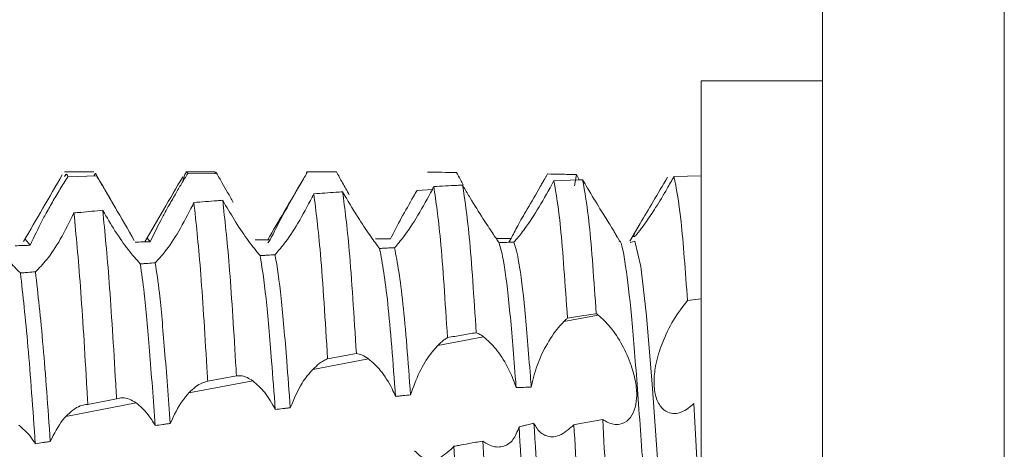
# Model space of a CAD drawing. Units: millimetres. Extents: x -378 to 6935, y -4701 to -931.
# Drawn here: x 1679 to 1688, y -2836 to -2832 of the extents above; entities that cross this region are included whole.
import ezdxf

# ---------------------------------------------------------------- set-up
doc = ezdxf.new("R2010")
doc.units = ezdxf.units.MM

msp = doc.modelspace()

# ---------------------------------------------------------------- hatches: boundary and pattern name
at = {"linetype": 'Continuous', "lineweight": 0}
h = msp.add_hatch(dxfattribs=at)
h.set_pattern_fill('ANSI31', scale=10, style=0)
h.set_pattern_definition([(45, (506.058, -4907.508), (-22.45064, 22.45064), [])])
edge = h.paths.add_edge_path(flags=0)
edge.add_line((1684.6019, -2956.3819), (1190.6019, -2956.3819))
edge.add_arc((1190.6019, -2954.8819), 1.5, 180, 270, ccw=False)
edge.add_line((1189.1019, -2954.8819), (1189.1019, -2785.8819))
edge.add_arc((1190.6019, -2785.8819), 1.5, 90, 180, ccw=False)
edge.add_line((1190.6019, -2784.3819), (1206.1019, -2784.3819))
edge.add_arc((1206.1019, -2781.3819), 3, 270, 360)
edge.add_line((1209.1019, -2781.3819), (1209.1019, -2772.4197))
edge.add_arc((1204.1019, -2772.4197), 5, 0, 30)
edge.add_line((1208.432, -2769.9197), (1204.7259, -2763.5006))
edge.add_line((1204.7259, -2763.5006), (1203.4269, -2764.2506))
edge.add_line((1203.4269, -2764.2506), (1207.133, -2770.6697))
edge.add_arc((1204.1019, -2772.4197), 3.5, 0, 30, ccw=False)
edge.add_line((1207.6019, -2772.4197), (1207.6019, -2781.3819))
edge.add_arc((1206.1019, -2781.3819), 1.5, -90, 0, ccw=False)
edge.add_line((1206.1019, -2782.8819), (1190.6019, -2782.8819))
edge.add_arc((1190.6019, -2785.8819), 3, 90, 180)
edge.add_line((1187.6019, -2785.8819), (1187.6019, -2954.8819))
edge.add_arc((1190.6019, -2954.8819), 3, 180, 270)
edge.add_line((1190.6019, -2957.8819), (1684.6019, -2957.8819))
edge.add_arc((1684.6019, -2954.8819), 3, 270, 360)
edge.add_line((1687.6019, -2954.8819), (1687.6019, -2785.8819))
edge.add_arc((1684.6019, -2785.8819), 3, 0, 90)
edge.add_line((1684.6019, -2782.8819), (1669.1019, -2782.8819))
edge.add_arc((1669.1019, -2781.3819), 1.5, 180, 270, ccw=False)
edge.add_line((1667.6019, -2781.3819), (1667.6019, -2772.4197))
edge.add_arc((1671.1019, -2772.4197), 3.5, 150, 180, ccw=False)
edge.add_line((1668.0708, -2770.6697), (1671.7769, -2764.2506))
edge.add_line((1671.7769, -2764.2506), (1670.4778, -2763.5006))
edge.add_line((1670.4778, -2763.5006), (1666.7717, -2769.9197))
edge.add_arc((1671.1019, -2772.4197), 5, 150, 180)
edge.add_line((1666.1019, -2772.4197), (1666.1019, -2781.3819))
edge.add_arc((1669.1019, -2781.3819), 3, 180, 270)
edge.add_line((1669.1019, -2784.3819), (1684.6019, -2784.3819))
edge.add_arc((1684.6019, -2785.8819), 1.5, 0, 90, ccw=False)
edge.add_line((1686.1019, -2785.8819), (1686.1019, -2954.8819))
edge.add_arc((1684.6019, -2954.8819), 1.5, 270, 360, ccw=False)

# ---------------------------------------------------------------- linework, layer by layer
at = {"color": 7, "linetype": 'Continuous', "lineweight": 15}
for p, q in [((1686.1019, -2954.8819), (1686.1019, -2785.8819)), ((1687.6019, -2954.8819), (1687.6019, -2785.8819)), ((1686.1019, -2832.627), (1685.1019, -2832.627)), ((1685.1019, -2832.627), (1685.1019, -2836.3769)), ((1680.0916, -2833.3769), (1679.8517, -2833.3769)), ((1679.8776, -2833.4179), (1680.1149, -2833.4101)), ((1681.0916, -2833.3769), (1680.8517, -2833.3769)), ((1680.8667, -2833.3909), (1681.104, -2833.3865)), ((1682.0917, -2833.3769), (1681.8519, -2833.3769)), ((1681.856, -2833.378), (1682.0933, -2833.3771)), ((1683.8853, -2833.4515), (1684.0901, -2833.4433)), ((1684.0562, -2833.492), (1684.0728, -2833.3995)), ((1684.0901, -2833.4433), (1684.1244, -2833.442)), ((1684.877, -2833.4162), (1685.1019, -2833.4097)), ((1684.598, -2833.8029), (1684.5141, -2833.9474)), ((1679.5264, -2833.9302), (1679.5674, -2833.9815)), ((1680.5361, -2833.9271), (1680.5569, -2833.953)), ((1683.5146, -2833.9572), (1683.5347, -2833.927)), ((1684.4282, -2833.9451), (1684.392, -2833.8827)), ((1681.5273, -2833.963), (1681.5476, -2833.9362)), ((1685.1019, -2834.423), (1684.9895, -2834.438)), ((1684.2527, -2834.5567), (1683.9681, -2834.6108)), ((1683.3076, -2834.7364), (1682.9297, -2834.8083)), ((1682.3578, -2834.917), (1681.899, -2835.0042)), ((1681.0318, -2835.1022), (1681.269, -2835.0571)), ((1681.4027, -2835.0986), (1680.8764, -2835.1987)), ((1680.4418, -2835.2813), (1679.8621, -2835.3916)), ((1680.0431, -2835.293), (1680.2803, -2835.2469)), ((1685.1019, -2836.3769), (1685.0428, -2835.2867)), ((1684.0901, -2835.4536), (1684.0528, -2835.4602)), ((1684.2903, -2835.4183), (1684.0901, -2835.4536))]:
    msp.add_line(p, q, dxfattribs=at)
at = {"color": 8, "linetype": 'Continuous', "lineweight": 15}
for p, q in [((1682.8847, -2833.5218), (1682.7583, -2833.53)), ((1679.9852, -2833.7104), (1679.9247, -2833.7144))]:
    msp.add_line(p, q, dxfattribs=at)
at = {"color": 7, "linetype": 'Continuous', "lineweight": 15, "flags": 128}
msp.add_lwpolyline([(1684.5173, -2833.9577), (1684.5549, -2833.9486), (1684.6039, -2834.1564), (1684.652, -2834.5633), (1684.6986, -2835.1269), (1684.748, -2835.815), (1684.7944, -2836.539), (1684.8428, -2837.258), (1684.8916, -2837.8995), (1684.9377, -2838.3945), (1684.987, -2838.7179), (1685.0343, -2838.8269), (1685.0343, -2838.8269)], dxfattribs=at)
at = {"color": 7, "linetype": 'Continuous', "lineweight": 15}
for points, knots in [([(1679.8318, -2833.4022), (1679.7786, -2833.4937), (1679.6722, -2833.6768), (1679.5658, -2833.8596), (1679.5126, -2833.951)], [0, 0, 0, 0, 0.500049, 1, 1, 1, 1]), ([(1679.6931, -2833.7295), (1679.712, -2833.6953), (1679.7512, -2833.6247), (1679.8141, -2833.518), (1679.8561, -2833.4517), (1679.8776, -2833.4179)], [0, 0, 0, 0, 0.314456, 0.650822, 1, 1, 1, 1]), ([(1679.8517, -2833.416), (1679.8579, -2833.4019), (1679.8664, -2833.3824), (1679.8752, -2833.4102), (1679.8776, -2833.4179)], [0, 0, 0, 0, 0.722951, 1, 1, 1, 1]), ([(1680.0916, -2833.4132), (1680.097, -2833.3996), (1680.1047, -2833.3801), (1680.1125, -2833.4031), (1680.1149, -2833.4101)], [0, 0, 0, 0, 0.6939641, 1, 1, 1, 1]), ([(1680.4263, -2833.9419), (1680.3729, -2833.8498), (1680.2659, -2833.6655), (1680.159, -2833.4812), (1680.1056, -2833.389)], [0, 0, 0, 0, 0.499811, 1, 1, 1, 1]), ([(1680.1149, -2833.4101), (1680.1306, -2833.4363), (1680.1635, -2833.4909), (1680.2195, -2833.5863), (1680.2599, -2833.6558), (1680.2805, -2833.6912)], [0, 0, 0, 0, 0.3097, 0.648808, 1, 1, 1, 1]), ([(1680.8265, -2833.4167), (1680.7733, -2833.508), (1680.6689, -2833.6873), (1680.5643, -2833.8662), (1680.513, -2833.954)], [0, 0, 0, 0, 0.509191, 1, 1, 1, 1]), ([(1680.7064, -2833.6635), (1680.7258, -2833.6292), (1680.7617, -2833.5657), (1680.816, -2833.4734), (1680.8496, -2833.4186), (1680.8667, -2833.3909)], [0, 0, 0, 0, 0.366302, 0.679393, 1, 1, 1, 1]), ([(1680.826, -2833.456), (1680.8374, -2833.414), (1680.8511, -2833.3635), (1680.8644, -2833.3869), (1680.8667, -2833.3909)], [0, 0, 0, 0, 0.831705, 1, 1, 1, 1]), ([(1681.0916, -2833.3934), (1681.0936, -2833.387), (1681.0977, -2833.3731), (1681.1018, -2833.3818), (1681.104, -2833.3865)], [0, 0, 0, 0, 0.460879, 1, 1, 1, 1]), ([(1681.104, -2833.3865), (1681.1197, -2833.4139), (1681.1491, -2833.465), (1681.1961, -2833.5473), (1681.2272, -2833.6013), (1681.2429, -2833.6286)], [0, 0, 0, 0, 0.364375, 0.678814, 1, 1, 1, 1]), ([(1681.8213, -2833.4343), (1681.7681, -2833.5252), (1681.67, -2833.6928), (1681.5719, -2833.86), (1681.527, -2833.9364)], [0, 0, 0, 0, 0.542492, 1, 1, 1, 1]), ([(1681.7283, -2833.597), (1681.7466, -2833.565), (1681.7769, -2833.5121), (1681.8198, -2833.4387), (1681.8439, -2833.3983), (1681.856, -2833.378)], [0, 0, 0, 0, 0.432277, 0.714499, 1, 1, 1, 1]), ([(1681.8436, -2833.3989), (1681.8457, -2833.3898), (1681.85, -2833.3717), (1681.854, -2833.3759), (1681.856, -2833.378)], [0, 0, 0, 0, 0.504668, 1, 1, 1, 1]), ([(1682.0933, -2833.3771), (1682.11, -2833.4071), (1682.1438, -2833.468), (1682.1808, -2833.5332), (1682.1995, -2833.5663)], [0, 0, 0, 0, 0.492247, 1, 1, 1, 1]), ([(1682.8456, -2833.3795), (1682.8851, -2833.3799), (1682.9642, -2833.3806), (1683.0434, -2833.3815), (1683.083, -2833.3819)], [0, 0, 0, 0, 0.499997, 1, 1, 1, 1]), ([(1683.083, -2833.3819), (1683.0938, -2833.4019), (1683.1119, -2833.4351), (1683.131, -2833.4693), (1683.1386, -2833.4829)], [0, 0, 0, 0, 0.601845, 1, 1, 1, 1]), ([(1683.7958, -2833.4625), (1683.8013, -2833.4529), (1683.8106, -2833.4368), (1683.8238, -2833.4141), (1683.8315, -2833.4009), (1683.8353, -2833.3943)], [0, 0, 0, 0, 0.419808, 0.709705, 1, 1, 1, 1]), ([(1684.0728, -2833.3995), (1684.0294, -2833.3985), (1683.9503, -2833.3967), (1683.8711, -2833.395), (1683.8353, -2833.3943)], [0, 0, 0, 0, 0.5480158, 1, 1, 1, 1]), ([(1684.0728, -2833.3995), (1684.0768, -2833.4067), (1684.0846, -2833.4212), (1684.0926, -2833.4356), (1684.0966, -2833.4429)], [0, 0, 0, 0, 0.499491, 1, 1, 1, 1]), ([(1684.1244, -2833.442), (1684.1429, -2833.5419), (1684.1814, -2833.7504), (1684.2177, -2834.2731), (1684.2367, -2834.5454)], [0, 0, 0, 0, 0.479163, 1, 1, 1, 1]), ([(1684.4101, -2833.9171), (1684.405, -2833.9067), (1684.3941, -2833.8848), (1684.3433, -2833.8025), (1684.2661, -2833.6786), (1684.1871, -2833.5489), (1684.1378, -2833.4649), (1684.1244, -2833.442)], [0, 0, 0, 0, 0.181904, 0.385482, 0.624036, 0.897479, 1, 1, 1, 1]), ([(1684.8255, -2833.4199), (1684.7848, -2833.4888), (1684.7019, -2833.6292), (1684.6074, -2833.7856), (1684.552, -2833.8828), (1684.5458, -2833.9024), (1684.543, -2833.9113)], [0, 0, 0, 0, 0.301884, 0.614882, 0.825098, 1, 1, 1, 1]), ([(1684.5483, -2833.9088), (1684.5505, -2833.9088), (1684.5558, -2833.9089), (1684.5939, -2833.8639), (1684.652, -2833.7852), (1684.7306, -2833.6668), (1684.8091, -2833.5374), (1684.8585, -2833.4492), (1684.877, -2833.4162)], [0, 0, 0, 0, 0.112976, 0.270931, 0.437436, 0.630988, 0.862145, 1, 1, 1, 1]), ([(1684.9895, -2834.438), (1684.9721, -2834.1972), (1684.9357, -2833.6939), (1684.8971, -2833.5114), (1684.877, -2833.4162)], [0, 0, 0, 0, 0.478603, 1, 1, 1, 1]), ([(1682.8847, -2833.5218), (1682.8457, -2833.594), (1682.7698, -2833.7346), (1682.6562, -2833.906), (1682.5981, -2833.973), (1682.5732, -2834.0017)], [0, 0, 0, 0, 0.376995, 0.733424, 1, 1, 1, 1]), ([(1682.8969, -2833.4982), (1682.8951, -2833.5016), (1682.8923, -2833.5072), (1682.8882, -2833.515), (1682.8859, -2833.5195), (1682.8847, -2833.5218)], [0, 0, 0, 0, 0.430153, 0.715036, 1, 1, 1, 1]), ([(1683.1344, -2833.4859), (1683.1193, -2833.4867), (1683.0722, -2833.489), (1682.9931, -2833.4931), (1682.9289, -2833.4965), (1682.8969, -2833.4982)], [0, 0, 0, 0, 0.1897989, 0.5949062, 1, 1, 1, 1]), ([(1682.8969, -2833.4982), (1682.9153, -2833.6229), (1682.954, -2833.8845), (1682.9905, -2834.4476), (1683.0096, -2834.7423)], [0, 0, 0, 0, 0.476631, 1, 1, 1, 1]), ([(1683.1344, -2833.4859), (1683.1528, -2833.6058), (1683.1915, -2833.8571), (1683.2279, -2834.4122), (1683.2469, -2834.7023)], [0, 0, 0, 0, 0.477327, 1, 1, 1, 1]), ([(1683.1453, -2833.5048), (1683.1435, -2833.5017), (1683.1398, -2833.4954), (1683.1362, -2833.4891), (1683.1344, -2833.4859)], [0, 0, 0, 0, 0.499883, 1, 1, 1, 1]), ([(1683.4351, -2833.9605), (1683.4188, -2833.9367), (1683.3862, -2833.8892), (1683.2997, -2833.7588), (1683.2162, -2833.6254), (1683.1626, -2833.5341), (1683.1453, -2833.5048)], [0, 0, 0, 0, 0.272457, 0.543595, 0.853298, 1, 1, 1, 1]), ([(1683.5347, -2833.927), (1683.551, -2833.8942), (1683.5835, -2833.8288), (1683.671, -2833.677), (1683.7449, -2833.5501), (1683.7893, -2833.4736), (1683.7958, -2833.4625)], [0, 0, 0, 0, 0.294612, 0.587292, 0.939715, 1, 1, 1, 1]), ([(1683.8854, -2833.4541), (1683.8457, -2833.5263), (1683.7675, -2833.6682), (1683.6582, -2833.8337), (1683.59, -2833.9216), (1683.5651, -2833.9479), (1683.558, -2833.9555)], [0, 0, 0, 0, 0.347434, 0.683087, 0.909167, 1, 1, 1, 1]), ([(1683.8869, -2833.4516), (1683.9054, -2833.5565), (1683.9439, -2833.7752), (1683.9802, -2834.3053), (1683.9991, -2834.5815)], [0, 0, 0, 0, 0.479104, 1, 1, 1, 1]), ([(1681.5476, -2833.9362), (1681.5785, -2833.8743), (1681.631, -2833.7688), (1681.6998, -2833.6473), (1681.7283, -2833.597)], [0, 0, 0, 0, 0.586348, 1, 1, 1, 1]), ([(1681.8927, -2833.5863), (1681.8544, -2833.6591), (1681.7804, -2833.7999), (1681.6697, -2833.9662), (1681.6108, -2834.0323), (1681.5866, -2834.0594)], [0, 0, 0, 0, 0.3867277, 0.7486003, 1, 1, 1, 1]), ([(1681.9071, -2833.5571), (1681.9051, -2833.5614), (1681.9016, -2833.5684), (1681.8968, -2833.5781), (1681.8941, -2833.5836), (1681.8927, -2833.5863)], [0, 0, 0, 0, 0.435641, 0.717633, 1, 1, 1, 1]), ([(1682.1446, -2833.5418), (1682.1259, -2833.543), (1682.077, -2833.5461), (1681.9979, -2833.5512), (1681.9374, -2833.5552), (1681.9071, -2833.5571)], [0, 0, 0, 0, 0.235722, 0.617877, 1, 1, 1, 1]), ([(1681.9071, -2833.5571), (1681.9254, -2833.7017), (1681.964, -2834.0072), (1682.0011, -2834.6033), (1682.0205, -2834.9172)], [0, 0, 0, 0, 0.473341, 1, 1, 1, 1]), ([(1682.1446, -2833.5418), (1682.1629, -2833.6817), (1682.2015, -2833.9766), (1682.2384, -2834.5648), (1682.2578, -2834.8742)], [0, 0, 0, 0, 0.4741376, 1, 1, 1, 1]), ([(1682.1601, -2833.5689), (1682.1575, -2833.5644), (1682.1523, -2833.5554), (1682.1471, -2833.5464), (1682.1446, -2833.5418)], [0, 0, 0, 0, 0.499947, 1, 1, 1, 1]), ([(1682.45, -2834.0083), (1682.4272, -2833.9783), (1682.3818, -2833.9185), (1682.2774, -2833.7654), (1682.2014, -2833.6381), (1682.1601, -2833.5689)], [0, 0, 0, 0, 0.3142792, 0.627328, 1, 1, 1, 1]), ([(1682.5399, -2833.9286), (1682.5682, -2833.8731), (1682.6206, -2833.7701), (1682.7044, -2833.6236), (1682.7487, -2833.5466), (1682.7583, -2833.53)], [0, 0, 0, 0, 0.478454, 0.88702, 1, 1, 1, 1]), ([(1680.5569, -2833.953), (1680.5889, -2833.8871), (1680.634, -2833.7939), (1680.69, -2833.693), (1680.7064, -2833.6635)], [0, 0, 0, 0, 0.707272, 1, 1, 1, 1]), ([(1680.9077, -2833.6504), (1680.8703, -2833.7237), (1680.7983, -2833.8647), (1680.6868, -2834.0323), (1680.6253, -2834.0983), (1680.5991, -2834.1264)], [0, 0, 0, 0, 0.3831219, 0.7371276, 1, 1, 1, 1]), ([(1680.9177, -2833.6294), (1680.9161, -2833.6329), (1680.9127, -2833.6399), (1680.9094, -2833.6469), (1680.9077, -2833.6504)], [0, 0, 0, 0, 0.499738, 1, 1, 1, 1]), ([(1681.1551, -2833.6108), (1681.1396, -2833.612), (1681.0923, -2833.6156), (1681.0132, -2833.6218), (1680.9495, -2833.6269), (1680.9177, -2833.6294)], [0, 0, 0, 0, 0.195683, 0.597862, 1, 1, 1, 1]), ([(1680.9177, -2833.6294), (1680.9358, -2833.7952), (1680.9721, -2834.1269), (1681.0088, -2834.7228), (1681.0295, -2835.0635), (1681.0318, -2835.1022)], [0, 0, 0, 0, 0.469936, 0.939832, 1, 1, 1, 1]), ([(1681.1551, -2833.6108), (1681.1733, -2833.7719), (1681.2097, -2834.0942), (1681.2462, -2834.6825), (1681.2667, -2835.0196), (1681.269, -2835.0571)], [0, 0, 0, 0, 0.470561, 0.941089, 1, 1, 1, 1]), ([(1681.1679, -2833.6335), (1681.1658, -2833.6297), (1681.1615, -2833.6222), (1681.1572, -2833.6146), (1681.1551, -2833.6108)], [0, 0, 0, 0, 0.499788, 1, 1, 1, 1]), ([(1681.4632, -2834.0673), (1681.4326, -2834.0299), (1681.3751, -2833.9599), (1681.2666, -2833.8007), (1681.1993, -2833.6866), (1681.1679, -2833.6335)], [0, 0, 0, 0, 0.379002, 0.710986, 1, 1, 1, 1]), ([(1679.5674, -2833.9815), (1679.5995, -2833.913), (1679.6383, -2833.8304), (1679.6851, -2833.7441), (1679.6931, -2833.7295)], [0, 0, 0, 0, 0.830323, 1, 1, 1, 1]), ([(1679.9286, -2833.7158), (1679.8921, -2833.7895), (1679.8224, -2833.9305), (1679.7073, -2834.1039), (1679.6413, -2834.1698), (1679.6106, -2834.2005)], [0, 0, 0, 0, 0.370015, 0.707012, 1, 1, 1, 1]), ([(1680.167, -2833.6936), (1680.1064, -2833.6992), (1680.0269, -2833.7065), (1679.9475, -2833.714), (1679.9286, -2833.7158)], [0, 0, 0, 0, 0.7623323, 1, 1, 1, 1]), ([(1679.9286, -2833.7158), (1679.9463, -2833.901), (1679.9817, -2834.2713), (1680.0199, -2834.8972), (1680.0406, -2835.2507), (1680.0431, -2835.293)], [0, 0, 0, 0, 0.468262, 0.936511, 1, 1, 1, 1]), ([(1680.1659, -2833.6942), (1680.1837, -2833.8748), (1680.2193, -2834.2361), (1680.2571, -2834.855), (1680.2779, -2835.2056), (1680.2803, -2835.2469)], [0, 0, 0, 0, 0.468714, 0.93739, 1, 1, 1, 1]), ([(1680.4755, -2834.1353), (1680.4436, -2834.0998), (1680.3828, -2834.0323), (1680.2701, -2833.8721), (1680.2003, -2833.7527), (1680.1672, -2833.6961)], [0, 0, 0, 0, 0.368865, 0.701008, 1, 1, 1, 1]), ([(1679.487, -2834.2101), (1679.4546, -2834.1783), (1679.3926, -2834.1176), (1679.2796, -2833.9642), (1679.2097, -2833.8463), (1679.1769, -2833.7911)], [0, 0, 0, 0, 0.368168, 0.704163, 1, 1, 1, 1]), ([(1682.4158, -2833.9291), (1682.4261, -2833.9291), (1682.4468, -2833.929), (1682.4882, -2833.9288), (1682.5192, -2833.9287), (1682.5399, -2833.9286)], [0, 0, 0, 0, 0.250188, 0.500349, 1, 1, 1, 1]), ([(1683.4101, -2833.927), (1683.4205, -2833.927), (1683.4413, -2833.927), (1683.4828, -2833.927), (1683.5139, -2833.927), (1683.5347, -2833.927)], [0, 0, 0, 0, 0.250458, 0.500977, 1, 1, 1, 1]), ([(1679.4438, -2833.986), (1679.4644, -2833.9853), (1679.4953, -2833.9841), (1679.5365, -2833.9826), (1679.5571, -2833.9819), (1679.5674, -2833.9815)], [0, 0, 0, 0, 0.500028, 0.750016, 1, 1, 1, 1]), ([(1680.4332, -2833.9559), (1680.4538, -2833.9554), (1680.4847, -2833.9546), (1680.526, -2833.9537), (1680.5466, -2833.9532), (1680.5569, -2833.953)], [0, 0, 0, 0, 0.499982, 0.750069, 1, 1, 1, 1]), ([(1681.4237, -2833.9377), (1681.4444, -2833.9374), (1681.4754, -2833.9371), (1681.5167, -2833.9365), (1681.5373, -2833.9363), (1681.5476, -2833.9362)], [0, 0, 0, 0, 0.500034, 0.750017, 1, 1, 1, 1]), ([(1682.5732, -2834.0017), (1682.5527, -2834.0028), (1682.5219, -2834.0044), (1682.4808, -2834.0066), (1682.4602, -2834.0077), (1682.45, -2834.0083)], [0, 0, 0, 0, 0.499971, 0.749925, 1, 1, 1, 1]), ([(1682.45, -2834.0083), (1682.4727, -2834.1336), (1682.5174, -2834.3804), (1682.5601, -2834.9476), (1682.5812, -2835.2268)], [0, 0, 0, 0, 0.507746, 1, 1, 1, 1]), ([(1682.5732, -2834.0017), (1682.5965, -2834.1277), (1682.6416, -2834.3713), (1682.6846, -2834.9405), (1682.7053, -2835.2153)], [0, 0, 0, 0, 0.517272, 1, 1, 1, 1]), ([(1683.558, -2833.9555), (1683.5375, -2833.9563), (1683.5068, -2833.9575), (1683.4658, -2833.9592), (1683.4453, -2833.9601), (1683.4351, -2833.9605)], [0, 0, 0, 0, 0.499942, 0.749972, 1, 1, 1, 1]), ([(1683.4351, -2833.9605), (1683.448, -2834.0063), (1683.4772, -2834.1098), (1683.5227, -2834.4863), (1683.555, -2834.885), (1683.5734, -2835.124), (1683.5757, -2835.155)], [0, 0, 0, 0, 0.271378, 0.6132, 0.94982, 1, 1, 1, 1]), ([(1683.558, -2833.9555), (1683.5716, -2834.0019), (1683.6014, -2834.1038), (1683.6477, -2834.4864), (1683.6798, -2834.8838), (1683.6981, -2835.1211), (1683.7004, -2835.1507)], [0, 0, 0, 0, 0.2825849, 0.6202354, 0.9527473, 1, 1, 1, 1]), ([(1684.4261, -2833.9495), (1684.4274, -2833.949), (1684.4443, -2833.9423), (1684.4792, -2834.1362), (1684.5272, -2834.5304), (1684.5731, -2835.1132), (1684.6235, -2835.8011), (1684.6692, -2836.5448), (1684.7177, -2837.2721), (1684.7671, -2837.9195), (1684.8122, -2838.4256), (1684.8624, -2838.7627), (1684.8937, -2838.8056), (1684.9093, -2838.8269)], [0, 0, 0, 0, 0.008052, 0.107993, 0.207282, 0.305546, 0.405778, 0.503905, 0.603366, 0.703198, 0.801096, 0.901242, 1, 1, 1, 1]), ([(1681.5866, -2834.0594), (1681.5661, -2834.0607), (1681.5352, -2834.0626), (1681.4941, -2834.0653), (1681.4735, -2834.0666), (1681.4632, -2834.0673)], [0, 0, 0, 0, 0.500115, 0.750056, 1, 1, 1, 1]), ([(1681.4632, -2834.0673), (1681.4634, -2834.0681), (1681.4797, -2834.1516), (1681.5134, -2834.3891), (1681.5526, -2834.8509), (1681.579, -2835.1996), (1681.5893, -2835.3354)], [0, 0, 0, 0, 0.00365, 0.386468, 0.761182, 1, 1, 1, 1]), ([(1681.5866, -2834.0594), (1681.5873, -2834.0628), (1681.6044, -2834.1471), (1681.6382, -2834.3893), (1681.6773, -2834.8469), (1681.7033, -2835.1898), (1681.7131, -2835.3204)], [0, 0, 0, 0, 0.016043, 0.397371, 0.770627, 1, 1, 1, 1]), ([(1680.5991, -2834.1264), (1680.5785, -2834.1279), (1680.5476, -2834.1301), (1680.5064, -2834.1331), (1680.4858, -2834.1346), (1680.4755, -2834.1353)], [0, 0, 0, 0, 0.499976, 0.750066, 1, 1, 1, 1]), ([(1680.4755, -2834.1353), (1680.4865, -2834.2103), (1680.5129, -2834.3917), (1680.5517, -2834.8352), (1680.583, -2835.2553), (1680.5988, -2835.4674)], [0, 0, 0, 0, 0.258573, 0.625596, 1, 1, 1, 1]), ([(1680.5991, -2834.1264), (1680.6105, -2834.2038), (1680.6372, -2834.3849), (1680.6761, -2834.8283), (1680.707, -2835.2413), (1680.7226, -2835.4498)], [0, 0, 0, 0, 0.269827, 0.631327, 1, 1, 1, 1]), ([(1679.6106, -2834.2005), (1679.59, -2834.2021), (1679.5591, -2834.2045), (1679.5179, -2834.2077), (1679.4973, -2834.2093), (1679.487, -2834.2101)], [0, 0, 0, 0, 0.500028, 0.750012, 1, 1, 1, 1]), ([(1679.487, -2834.2101), (1679.5075, -2834.393), (1679.5476, -2834.7485), (1679.5893, -2835.3337), (1679.6095, -2835.6178)], [0, 0, 0, 0, 0.514419, 1, 1, 1, 1]), ([(1679.6106, -2834.2005), (1679.6316, -2834.3856), (1679.6717, -2834.738), (1679.7133, -2835.3213), (1679.7331, -2835.5981)], [0, 0, 0, 0, 0.525285, 1, 1, 1, 1]), ([(1685.0428, -2835.2867), (1685.0094, -2835.3135), (1684.9373, -2835.3714), (1684.8374, -2835.3734), (1684.7606, -2835.3132), (1684.7253, -2835.2301), (1684.7142, -2835.1502), (1684.7126, -2835.0706), (1684.7281, -2834.948), (1684.7816, -2834.7746), (1684.8733, -2834.5862), (1684.9502, -2834.4881), (1684.9895, -2834.438)], [0, 0, 0, 0, 0.121877, 0.262937, 0.357293, 0.452218, 0.492777, 0.532342, 0.612156, 0.719796, 0.856814, 1, 1, 1, 1]), ([(1683.9681, -2834.6108), (1683.9724, -2834.6065), (1683.9798, -2834.5991), (1683.9901, -2834.5895), (1683.9961, -2834.5841), (1683.9991, -2834.5815)], [0, 0, 0, 0, 0.418877, 0.709522, 1, 1, 1, 1]), ([(1684.2367, -2834.5454), (1684.2027, -2834.5505), (1684.1235, -2834.5624), (1684.0444, -2834.5745), (1683.9991, -2834.5815)], [0, 0, 0, 0, 0.42884, 1, 1, 1, 1]), ([(1684.2367, -2834.5454), (1684.2393, -2834.5472), (1684.2446, -2834.5507), (1684.25, -2834.5547), (1684.2527, -2834.5567)], [0, 0, 0, 0, 0.50019, 1, 1, 1, 1]), ([(1684.2527, -2834.5567), (1684.2859, -2834.5864), (1684.3524, -2834.6458), (1684.4508, -2834.7957), (1684.5267, -2834.9623), (1684.5672, -2835.1178), (1684.5741, -2835.2462), (1684.5534, -2835.349), (1684.5052, -2835.4261), (1684.4284, -2835.4661), (1684.351, -2835.4556), (1684.3028, -2835.426), (1684.2903, -2835.4183)], [0, 0, 0, 0, 0.12099, 0.242336, 0.352761, 0.447715, 0.532894, 0.618616, 0.714263, 0.826248, 0.954782, 1, 1, 1, 1]), ([(1683.7004, -2835.1507), (1683.7146, -2835.0903), (1683.743, -2834.97), (1683.8248, -2834.7996), (1683.9027, -2834.6813), (1683.9539, -2834.6262), (1683.9681, -2834.6108)], [0, 0, 0, 0, 0.273261, 0.544702, 0.873031, 1, 1, 1, 1]), ([(1682.9297, -2834.8083), (1682.941, -2834.7972), (1682.9599, -2834.7788), (1682.9866, -2834.7574), (1683.0019, -2834.7473), (1683.0096, -2834.7423)], [0, 0, 0, 0, 0.4245503, 0.7116619, 1, 1, 1, 1]), ([(1683.0096, -2834.7423), (1683.0491, -2834.7356), (1683.1282, -2834.7221), (1683.2074, -2834.7089), (1683.2469, -2834.7023)], [0, 0, 0, 0, 0.5000141, 1, 1, 1, 1]), ([(1683.2469, -2834.7023), (1683.2567, -2834.7065), (1683.2764, -2834.7148), (1683.2972, -2834.7292), (1683.3076, -2834.7364)], [0, 0, 0, 0, 0.497444, 1, 1, 1, 1]), ([(1683.3076, -2834.7364), (1683.341, -2834.7658), (1683.4079, -2834.8248), (1683.5, -2834.9675), (1683.5531, -2835.0856), (1683.5723, -2835.1446), (1683.5757, -2835.155)], [0, 0, 0, 0, 0.3408863, 0.6829762, 0.9437521, 1, 1, 1, 1]), ([(1682.7053, -2835.2153), (1682.7278, -2835.1508), (1682.7728, -2835.0221), (1682.8567, -2834.8898), (1682.9102, -2834.83), (1682.9297, -2834.8083)], [0, 0, 0, 0, 0.390118, 0.778134, 1, 1, 1, 1]), ([(1682.0205, -2834.9172), (1682.0601, -2834.91), (1682.1392, -2834.8956), (1682.2182, -2834.8813), (1682.2578, -2834.8742)], [0, 0, 0, 0, 0.500002, 1, 1, 1, 1]), ([(1682.2578, -2834.8742), (1682.2735, -2834.8771), (1682.3054, -2834.883), (1682.3401, -2834.9056), (1682.3578, -2834.917)], [0, 0, 0, 0, 0.493079, 1, 1, 1, 1]), ([(1681.899, -2835.0042), (1681.9164, -2834.9876), (1681.9452, -2834.9601), (1681.9861, -2834.9326), (1682.009, -2834.9223), (1682.0205, -2834.9172)], [0, 0, 0, 0, 0.431059, 0.713986, 1, 1, 1, 1]), ([(1682.3578, -2834.917), (1682.3911, -2834.9461), (1682.458, -2835.0045), (1682.5359, -2835.1258), (1682.5719, -2835.206), (1682.5812, -2835.2268)], [0, 0, 0, 0, 0.424592, 0.850812, 1, 1, 1, 1]), ([(1681.269, -2835.0571), (1681.2848, -2835.0564), (1681.3133, -2835.0552), (1681.3586, -2835.0705), (1681.3879, -2835.0892), (1681.4027, -2835.0986)], [0, 0, 0, 0, 0.37723, 0.685646, 1, 1, 1, 1]), ([(1681.7131, -2835.3204), (1681.7435, -2835.2484), (1681.797, -2835.1217), (1681.8682, -2835.0397), (1681.899, -2835.0042)], [0, 0, 0, 0, 0.5679122, 1, 1, 1, 1]), ([(1680.8764, -2835.1987), (1680.8958, -2835.1802), (1680.931, -2835.1466), (1680.9836, -2835.1149), (1681.0157, -2835.1065), (1681.0318, -2835.1022)], [0, 0, 0, 0, 0.378484, 0.685956, 1, 1, 1, 1]), ([(1681.4027, -2835.0986), (1681.4364, -2835.1269), (1681.5019, -2835.1819), (1681.5607, -2835.2852), (1681.5893, -2835.3354)], [0, 0, 0, 0, 0.513742, 1, 1, 1, 1]), ([(1680.7226, -2835.4498), (1680.7543, -2835.3823), (1680.8005, -2835.2841), (1680.8583, -2835.2191), (1680.8764, -2835.1987)], [0, 0, 0, 0, 0.68688, 1, 1, 1, 1]), ([(1682.5812, -2835.2268), (1682.5915, -2835.2258), (1682.6122, -2835.2238), (1682.6536, -2835.22), (1682.6847, -2835.2172), (1682.7053, -2835.2153)], [0, 0, 0, 0, 0.250325, 0.500722, 1, 1, 1, 1]), ([(1683.5757, -2835.155), (1683.5861, -2835.1546), (1683.607, -2835.1538), (1683.6485, -2835.1522), (1683.6797, -2835.1513), (1683.7004, -2835.1507)], [0, 0, 0, 0, 0.250443, 0.500968, 1, 1, 1, 1]), ([(1679.8621, -2835.3916), (1679.8811, -2835.3732), (1679.9198, -2835.3358), (1679.9815, -2835.3005), (1680.0223, -2835.2955), (1680.0431, -2835.293)], [0, 0, 0, 0, 0.321119, 0.654606, 1, 1, 1, 1]), ([(1680.2803, -2835.2469), (1680.296, -2835.243), (1680.3283, -2835.2351), (1680.3829, -2835.2457), (1680.4219, -2835.2693), (1680.4418, -2835.2813)], [0, 0, 0, 0, 0.316377, 0.652609, 1, 1, 1, 1]), ([(1680.4418, -2835.2813), (1680.4751, -2835.3091), (1680.5299, -2835.355), (1680.5794, -2835.4357), (1680.5988, -2835.4674)], [0, 0, 0, 0, 0.607042, 1, 1, 1, 1]), ([(1679.7331, -2835.5981), (1679.7652, -2835.5341), (1679.8049, -2835.4552), (1679.853, -2835.4017), (1679.8621, -2835.3916)], [0, 0, 0, 0, 0.810784, 1, 1, 1, 1]), ([(1681.5893, -2835.3354), (1681.6099, -2835.3329), (1681.6409, -2835.3291), (1681.6822, -2835.3241), (1681.7028, -2835.3216), (1681.7131, -2835.3204)], [0, 0, 0, 0, 0.500043, 0.750098, 1, 1, 1, 1]), ([(1679.4746, -2835.4653), (1679.5068, -2835.4921), (1679.5538, -2835.5313), (1679.5962, -2835.5971), (1679.6095, -2835.6178)], [0, 0, 0, 0, 0.685993, 1, 1, 1, 1]), ([(1680.5988, -2835.4674), (1680.6195, -2835.4645), (1680.6504, -2835.4601), (1680.6916, -2835.4542), (1680.7123, -2835.4513), (1680.7226, -2835.4498)], [0, 0, 0, 0, 0.500038, 0.750025, 1, 1, 1, 1]), ([(1683.7224, -2835.4472), (1683.702, -2835.4525), (1683.6713, -2835.4605), (1683.6304, -2835.4709), (1683.6099, -2835.476), (1683.5996, -2835.4786)], [0, 0, 0, 0, 0.499962, 0.750037, 1, 1, 1, 1]), ([(1684.0525, -2835.4605), (1684.0126, -2835.4958), (1683.9344, -2835.5648), (1683.8258, -2835.5632), (1683.756, -2835.5108), (1683.7307, -2835.4629), (1683.7224, -2835.4472)], [0, 0, 0, 0, 0.341604, 0.668083, 0.891539, 1, 1, 1, 1]), ([(1683.8678, -2837.5977), (1683.8417, -2837.2226), (1683.7927, -2836.5183), (1683.7448, -2835.7884), (1683.7224, -2835.4472)], [0, 0, 0, 0, 0.532593, 1, 1, 1, 1]), ([(1684.1648, -2837.5314), (1684.1463, -2837.2075), (1684.1246, -2836.8285), (1684.0892, -2836.124), (1684.0694, -2835.7641), (1684.0528, -2835.4604)], [0, 0, 0, 0, 0.47857, 0.559893, 1, 1, 1, 1]), ([(1684.2903, -2835.4183), (1684.3075, -2835.7359), (1684.3426, -2836.3834), (1684.3793, -2837.0973), (1684.3999, -2837.4505), (1684.4022, -2837.49)], [0, 0, 0, 0, 0.461088, 0.939743, 1, 1, 1, 1]), ([(1683.5996, -2835.4786), (1683.585, -2835.5171), (1683.5557, -2835.5938), (1683.4733, -2835.6459), (1683.3883, -2835.6481), (1683.3311, -2835.6145), (1683.3098, -2835.602)], [0, 0, 0, 0, 0.262062, 0.522809, 0.822128, 1, 1, 1, 1]), ([(1683.743, -2837.5996), (1683.7168, -2837.224), (1683.6684, -2836.53), (1683.6213, -2835.8093), (1683.5996, -2835.4786)], [0, 0, 0, 0, 0.541102, 1, 1, 1, 1]), ([(1679.6095, -2835.6178), (1679.6301, -2835.6145), (1679.661, -2835.6096), (1679.7022, -2835.603), (1679.7228, -2835.5997), (1679.7331, -2835.5981)], [0, 0, 0, 0, 0.500037, 0.750022, 1, 1, 1, 1]), ([(1683.0628, -2835.6383), (1683.0764, -2835.6358), (1683.1172, -2835.6283), (1683.1964, -2835.6139), (1683.262, -2835.602), (1683.3003, -2835.5951)], [0, 0, 0, 0, 0.171929, 0.515892, 1, 1, 1, 1]), ([(1683.4126, -2837.6653), (1683.3941, -2837.3466), (1683.3697, -2836.9273), (1683.3339, -2836.2187), (1683.3143, -2835.8546), (1683.3003, -2835.5951)], [0, 0, 0, 0, 0.476887, 0.627168, 1, 1, 1, 1]), ([(1683.3098, -2835.602), (1683.3082, -2835.6009), (1683.305, -2835.5986), (1683.3019, -2835.5962), (1683.3003, -2835.5951)], [0, 0, 0, 0, 0.49994, 1, 1, 1, 1]), ([(1683.0518, -2835.6511), (1683.0126, -2835.6858), (1682.9364, -2835.7535), (1682.8219, -2835.7571), (1682.7637, -2835.6996), (1682.7384, -2835.6746)], [0, 0, 0, 0, 0.373831, 0.727783, 1, 1, 1, 1]), ([(1683.0628, -2835.6383), (1683.0612, -2835.6401), (1683.0586, -2835.6432), (1683.0549, -2835.6475), (1683.0528, -2835.6499), (1683.0518, -2835.6511)], [0, 0, 0, 0, 0.43005, 0.714785, 1, 1, 1, 1]), ([(1683.1753, -2837.7082), (1683.1567, -2837.3912), (1683.1314, -2836.9595), (1683.0955, -2836.2492), (1683.0759, -2835.8835), (1683.0628, -2835.6383)], [0, 0, 0, 0, 0.476171, 0.648647, 1, 1, 1, 1])]:
    msp.add_open_spline(points, degree=3, knots=knots, dxfattribs=at)

doc.saveas('drawing.dxf')
